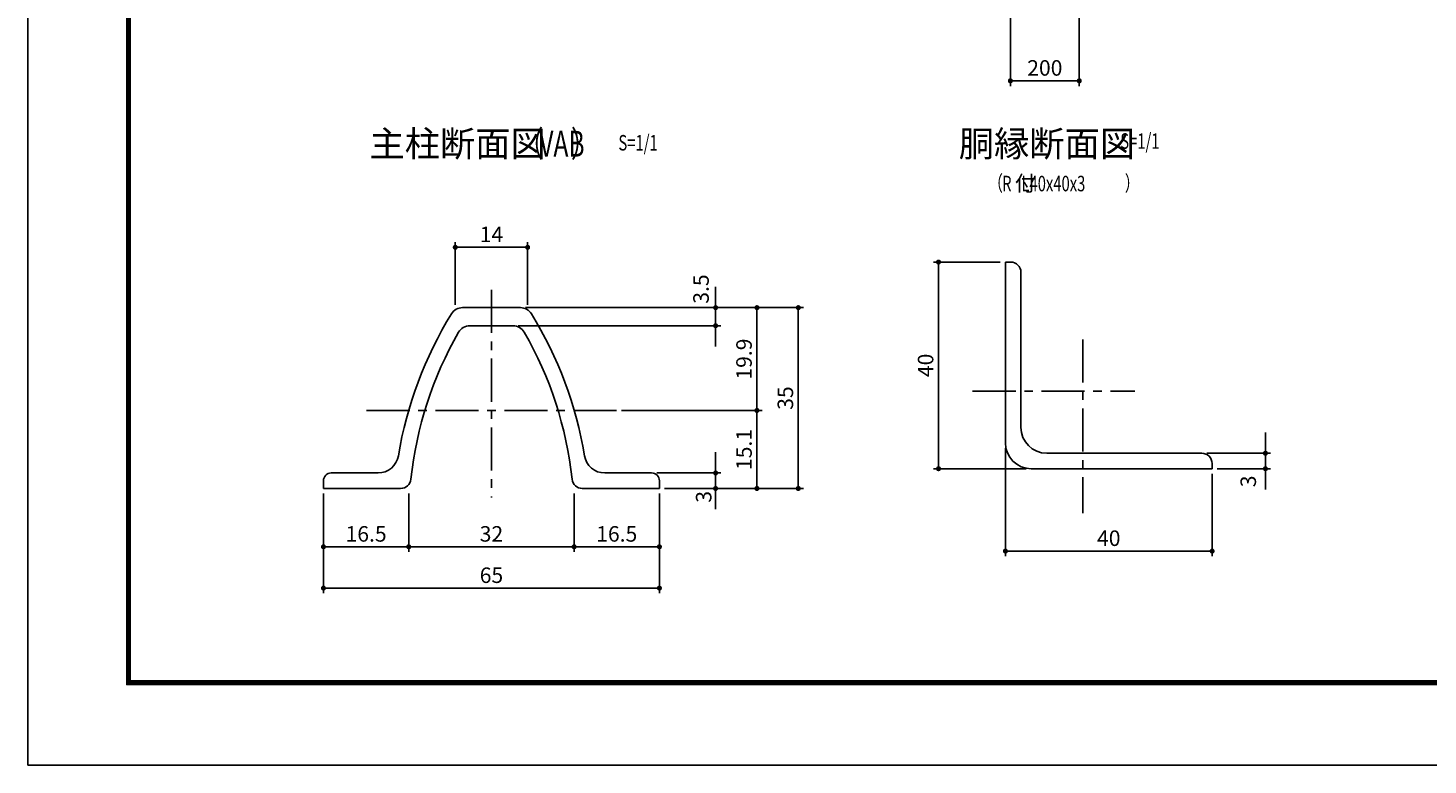
# Model space of a CAD drawing. Extents: x 0 to 8910, y 0 to 6300.
# Drawn here: x 0 to 4064, y 0 to 2140 of the extents above; entities that cross this region are included whole.
import ezdxf
from ezdxf.enums import TextEntityAlignment as Align

# ---------------------------------------------------------------- set-up
doc = ezdxf.new("R2010")
doc.units = 0
doc.header["$LTSCALE"] = 100
doc.header["$MEASUREMENT"] = 0
doc.header["$PDMODE"] = 35
doc.linetypes.add('CENTER', pattern=[2, 1.25, -0.25, 0.25, -0.25])
doc.layers.get('DEFPOINTS').update_dxf_attribs({"linetype": 'CONTINUOUS'})
for name, color, linetype in [('5寸法', 1, 'CONTINUOUS'), ('9断面', 7, 'CONTINUOUS'), ('D-TTL', 2, 'CONTINUOUS'), ('SUNPOU', 1, 'CONTINUOUS')]:
    doc.layers.add(name, color=color, linetype=linetype)
doc.styles.add('ROMANSE', font='Romans.shx', dxfattribs={"width": 0.7, "height": 45, "bigfont": 'BIGFONT.SHX'})
doc.dimstyles.new('MARUR12', dxfattribs={"dimscale": 15, "dimtxt": 2, "dimasz": 2, "dimexe": 1, "dimexo": 1, "dimgap": 1, "dimtad": 1, "dimdec": 0, "dimzin": 0, "dimdsep": 46, "dimtxsty": 'ROMANSE', "dimblk1": 'M1', "dimblk2": 'M1', "dimsah": 1, "dimcen": 0, "dimclrd": 1, "dimclre": 1, "dimclrt": 3, "dimadec": 0, "dimazin": 0, "dimtfac": 2, "dimtdec": 0, "dimtmove": 2, "dimatfit": 3, "dimldrblk": 'M1', "dimfxl": 0, "dimtolj": 1, "dimtzin": 0, "dimarcsym": 0})

# ---------------------------------------------------------------- blocks, each defined once
blk = doc.blocks.new('M1')
at = {"layer": 'SUNPOU'}
blk.add_line((-0.25, 0), (-1.93, 0), dxfattribs=at)
at = {"layer": 'SUNPOU', "const_width": 0.25}
blk.add_lwpolyline([(-0.12, 0, 1), (0.12, 0, 1)], format="xyb", close=True, dxfattribs=at)
blk = doc.blocks.new('*D32')
at = {"layer": '9断面', "color": 1, "lineweight": -2}
for p, q in [((1585.4, 787.8), (1585.4, 618.5)), ((1832.9, 787.8), (1832.9, 618.5)), ((1802.9, 633.5), (1615.4, 633.5))]:
    blk.add_line(p, q, dxfattribs=at)
at = {"layer": 'DEFPOINTS', "color": 0}
for p in [(1585.4, 802.8), (1832.9, 802.8), (1585.4, 633.5)]:
    blk.add_point(p, dxfattribs=at)
at = {"layer": '9断面', "color": 1, "lineweight": -2, "xscale": 30, "yscale": 30, "zscale": 30, "rotation": 180}
blk.add_blockref('M1', (1585.4, 633.5), dxfattribs=at)
at = {"layer": '9断面', "color": 1, "lineweight": -2, "xscale": 30, "yscale": 30, "zscale": 30}
blk.add_blockref('M1', (1832.9, 633.5), dxfattribs=at)
at = {"layer": '9断面', "color": 3, "insert": (1709.1, 671), "char_height": 45, "attachment_point": 5, "style": 'ROMANSE'}
blk.add_mtext('\\A1;16.5', dxfattribs=at)
blk = doc.blocks.new('*D33')
at = {"layer": '9断面', "color": 1, "lineweight": -2}
for p, q in [((1105.4, 787.8), (1105.4, 618.5)), ((1585.4, 787.8), (1585.4, 618.5)), ((1135.4, 633.5), (1555.4, 633.5))]:
    blk.add_line(p, q, dxfattribs=at)
at = {"layer": 'DEFPOINTS', "color": 0}
for p in [(1105.4, 802.8), (1585.4, 802.8), (1585.4, 633.5)]:
    blk.add_point(p, dxfattribs=at)
at = {"layer": '9断面', "color": 1, "lineweight": -2, "xscale": 30, "yscale": 30, "zscale": 30, "rotation": 180}
blk.add_blockref('M1', (1105.4, 633.5), dxfattribs=at)
at = {"layer": '9断面', "color": 1, "lineweight": -2, "xscale": 30, "yscale": 30, "zscale": 30}
blk.add_blockref('M1', (1585.4, 633.5), dxfattribs=at)
at = {"layer": '9断面', "color": 3, "insert": (1345.4, 671), "char_height": 45, "attachment_point": 5, "style": 'ROMANSE'}
blk.add_mtext('\\A1;32', dxfattribs=at)
blk = doc.blocks.new('*D34')
at = {"layer": '9断面', "color": 1, "lineweight": -2}
for p, q in [((857.9, 787.8), (857.9, 498.5)), ((1832.9, 787.8), (1832.9, 498.5)), ((887.9, 513.5), (1802.9, 513.5))]:
    blk.add_line(p, q, dxfattribs=at)
at = {"layer": 'DEFPOINTS', "color": 0}
for p in [(857.9, 802.8), (1832.9, 802.8), (1832.9, 513.5)]:
    blk.add_point(p, dxfattribs=at)
at = {"layer": '9断面', "color": 1, "lineweight": -2, "xscale": 30, "yscale": 30, "zscale": 30, "rotation": 180}
blk.add_blockref('M1', (857.9, 513.5), dxfattribs=at)
at = {"layer": '9断面', "color": 1, "lineweight": -2, "xscale": 30, "yscale": 30, "zscale": 30}
blk.add_blockref('M1', (1832.9, 513.5), dxfattribs=at)
at = {"layer": '9断面', "color": 3, "insert": (1345.4, 551), "char_height": 45, "attachment_point": 5, "style": 'ROMANSE'}
blk.add_mtext('\\A1;65', dxfattribs=at)
blk = doc.blocks.new('*D35')
at = {"layer": '9断面', "color": 1, "lineweight": -2}
for p, q in [((1444.3, 1327.8), (2131, 1327.8)), ((2116, 1059.3), (2116, 1297.8)), ((1723.1, 1029.3), (2131, 1029.3))]:
    blk.add_line(p, q, dxfattribs=at)
at = {"layer": 'DEFPOINTS', "color": 0}
for p in [(1429.3, 1327.8), (2116, 1327.8), (1708.1, 1029.3)]:
    blk.add_point(p, dxfattribs=at)
at = {"layer": '9断面', "color": 1, "lineweight": -2, "xscale": 30, "yscale": 30, "zscale": 30}
for p, rotation in [((2116, 1327.8), 90), ((2116, 1029.3), 270)]:
    blk.add_blockref('M1', p, dxfattribs=dict(at, rotation=rotation))
at = {"layer": '9断面', "color": 3, "insert": (2078.5, 1178.5), "char_height": 45, "attachment_point": 5, "rotation": 90, "style": 'ROMANSE'}
blk.add_mtext('\\A1;19.9', dxfattribs=at)
blk = doc.blocks.new('*D36')
at = {"layer": '9断面', "color": 1, "lineweight": -2}
for p, q in [((1444.3, 1327.8), (2251, 1327.8)), ((2236, 1297.8), (2236, 832.8)), ((1847.9, 802.8), (2251, 802.8))]:
    blk.add_line(p, q, dxfattribs=at)
at = {"layer": 'DEFPOINTS', "color": 0}
for p in [(1429.3, 1327.8), (1832.9, 802.8), (2236, 802.8)]:
    blk.add_point(p, dxfattribs=at)
at = {"layer": '9断面', "color": 1, "lineweight": -2, "xscale": 30, "yscale": 30, "zscale": 30}
for p, rotation in [((2236, 1327.8), 90), ((2236, 802.8), 270)]:
    blk.add_blockref('M1', p, dxfattribs=dict(at, rotation=rotation))
at = {"layer": '9断面', "color": 3, "insert": (2198.5, 1065.3), "char_height": 45, "attachment_point": 5, "rotation": 90, "style": 'ROMANSE'}
blk.add_mtext('\\A1;35', dxfattribs=at)
blk = doc.blocks.new('*D37')
at = {"layer": '9断面', "color": 1, "lineweight": -2}
for p, q in [((1996, 1357.8), (1996, 1387.8)), ((1444.3, 1327.8), (2011, 1327.8)), ((1996, 1327.8), (1996, 1275.3)), ((1423.2, 1275.3), (2011, 1275.3)), ((1996, 1245.3), (1996, 1215.3))]:
    blk.add_line(p, q, dxfattribs=at)
at = {"layer": 'DEFPOINTS', "color": 0}
for p in [(1429.3, 1327.8), (1408.2, 1275.3), (1996, 1275.3)]:
    blk.add_point(p, dxfattribs=at)
at = {"layer": '9断面', "color": 1, "lineweight": -2, "xscale": 30, "yscale": 30, "zscale": 30}
for p, rotation in [((1996, 1327.8), 270), ((1996, 1275.3), 90)]:
    blk.add_blockref('M1', p, dxfattribs=dict(at, rotation=rotation))
at = {"layer": '9断面', "color": 3, "insert": (1953.7, 1381.8), "char_height": 45, "attachment_point": 5, "rotation": 90, "style": 'ROMANSE'}
blk.add_mtext('\\A1;3.5', dxfattribs=at)
blk = doc.blocks.new('*D38')
at = {"layer": '9断面', "color": 1, "lineweight": -2}
for p, q in [((857.9, 787.8), (857.9, 618.5)), ((1105.4, 787.8), (1105.4, 618.5)), ((887.9, 633.5), (1075.4, 633.5))]:
    blk.add_line(p, q, dxfattribs=at)
at = {"layer": 'DEFPOINTS', "color": 0}
for p in [(857.9, 802.8), (1105.4, 802.8), (1105.4, 633.5)]:
    blk.add_point(p, dxfattribs=at)
at = {"layer": '9断面', "color": 1, "lineweight": -2, "xscale": 30, "yscale": 30, "zscale": 30, "rotation": 180}
blk.add_blockref('M1', (857.9, 633.5), dxfattribs=at)
at = {"layer": '9断面', "color": 1, "lineweight": -2, "xscale": 30, "yscale": 30, "zscale": 30}
blk.add_blockref('M1', (1105.4, 633.5), dxfattribs=at)
at = {"layer": '9断面', "color": 3, "insert": (981.6, 671), "char_height": 45, "attachment_point": 5, "style": 'ROMANSE'}
blk.add_mtext('\\A1;16.5', dxfattribs=at)
blk = doc.blocks.new('*D39')
at = {"layer": '9断面', "color": 1, "lineweight": -2}
for p, q in [((1240.4, 1336.3), (1240.4, 1518)), ((1450.4, 1336.3), (1450.4, 1518)), ((1270.4, 1503), (1420.4, 1503))]:
    blk.add_line(p, q, dxfattribs=at)
at = {"layer": 'DEFPOINTS', "color": 0}
for p in [(1450.4, 1503), (1240.4, 1321.3), (1450.4, 1321.3)]:
    blk.add_point(p, dxfattribs=at)
at = {"layer": '9断面', "color": 1, "lineweight": -2, "xscale": 30, "yscale": 30, "zscale": 30, "rotation": 180}
blk.add_blockref('M1', (1240.4, 1503), dxfattribs=at)
at = {"layer": '9断面', "color": 1, "lineweight": -2, "xscale": 30, "yscale": 30, "zscale": 30}
blk.add_blockref('M1', (1450.4, 1503), dxfattribs=at)
at = {"layer": '9断面', "color": 3, "insert": (1345.4, 1540.5), "char_height": 45, "attachment_point": 5, "style": 'ROMANSE'}
blk.add_mtext('\\A1;14', dxfattribs=at)
blk = doc.blocks.new('*D40')
at = {"layer": '9断面', "color": 1, "lineweight": -2}
for p, q in [((1723.1, 1029.3), (2131, 1029.3)), ((2116, 832.8), (2116, 999.3)), ((1847.9, 802.8), (2131, 802.8))]:
    blk.add_line(p, q, dxfattribs=at)
at = {"layer": 'DEFPOINTS', "color": 0}
for p in [(1708.1, 1029.3), (2116, 1029.3), (1832.9, 802.8)]:
    blk.add_point(p, dxfattribs=at)
at = {"layer": '9断面', "color": 1, "lineweight": -2, "xscale": 30, "yscale": 30, "zscale": 30}
for p, rotation in [((2116, 1029.3), 90), ((2116, 802.8), 270)]:
    blk.add_blockref('M1', p, dxfattribs=dict(at, rotation=rotation))
at = {"layer": '9断面', "color": 3, "insert": (2078.5, 916), "char_height": 45, "attachment_point": 5, "rotation": 90, "style": 'ROMANSE'}
blk.add_mtext('\\A1;15.1', dxfattribs=at)
blk = doc.blocks.new('*D41')
at = {"layer": '9断面', "color": 1, "lineweight": -2}
for p, q in [((2822.2, 1460.2), (2628, 1460.2)), ((2643, 890.2), (2643, 1430.2)), ((2897.2, 860.2), (2628, 860.2))]:
    blk.add_line(p, q, dxfattribs=at)
at = {"layer": 'DEFPOINTS', "color": 0}
for p in [(2643, 1460.2), (2837.2, 1460.2), (2912.2, 860.2)]:
    blk.add_point(p, dxfattribs=at)
at = {"layer": '9断面', "color": 1, "lineweight": -2, "xscale": 30, "yscale": 30, "zscale": 30}
for p, rotation in [((2643, 1460.2), 90), ((2643, 860.2), 270)]:
    blk.add_blockref('M1', p, dxfattribs=dict(at, rotation=rotation))
at = {"layer": '9断面', "color": 3, "insert": (2605.5, 1160.2), "char_height": 45, "attachment_point": 5, "rotation": 90, "style": 'ROMANSE'}
blk.add_mtext('\\A1;40', dxfattribs=at)
blk = doc.blocks.new('*D42')
at = {"layer": '9断面', "color": 1, "lineweight": -2}
for p, q in [((2837.2, 920.2), (2837.2, 606)), ((3437.2, 845.2), (3437.2, 606)), ((2867.2, 621), (3407.2, 621))]:
    blk.add_line(p, q, dxfattribs=at)
at = {"layer": 'DEFPOINTS', "color": 0}
for p in [(2837.2, 935.2), (3437.2, 860.2), (3437.2, 621)]:
    blk.add_point(p, dxfattribs=at)
at = {"layer": '9断面', "color": 1, "lineweight": -2, "xscale": 30, "yscale": 30, "zscale": 30, "rotation": 180}
blk.add_blockref('M1', (2837.2, 621), dxfattribs=at)
at = {"layer": '9断面', "color": 1, "lineweight": -2, "xscale": 30, "yscale": 30, "zscale": 30}
blk.add_blockref('M1', (3437.2, 621), dxfattribs=at)
at = {"layer": '9断面', "color": 3, "insert": (3137.2, 658.5), "char_height": 45, "attachment_point": 5, "style": 'ROMANSE'}
blk.add_mtext('\\A1;40', dxfattribs=at)
blk = doc.blocks.new('*D43')
at = {"layer": '9断面', "color": 1, "lineweight": -2}
for p, q in [((1996, 877.8), (1996, 907.8)), ((1825.4, 847.8), (2011, 847.8)), ((1996, 802.8), (1996, 847.8)), ((1847.9, 802.8), (2011, 802.8)), ((1996, 772.8), (1996, 742.8))]:
    blk.add_line(p, q, dxfattribs=at)
at = {"layer": 'DEFPOINTS', "color": 0}
for p in [(1810.4, 847.8), (1996, 847.8), (1832.9, 802.8)]:
    blk.add_point(p, dxfattribs=at)
at = {"layer": '9断面', "color": 1, "lineweight": -2, "xscale": 30, "yscale": 30, "zscale": 30}
for p, rotation in [((1996, 847.8), 270), ((1996, 802.8), 90)]:
    blk.add_blockref('M1', p, dxfattribs=dict(at, rotation=rotation))
at = {"layer": '9断面', "color": 3, "insert": (1961.4, 778.5), "char_height": 45, "attachment_point": 5, "rotation": 90, "style": 'ROMANSE'}
blk.add_mtext('\\A1;3', dxfattribs=at)
blk = doc.blocks.new('*D44')
at = {"layer": '9断面', "color": 1, "lineweight": -2}
for p, q in [((3591.9, 935.2), (3591.9, 965.2)), ((3422.2, 905.2), (3606.9, 905.2)), ((3591.9, 860.2), (3591.9, 905.2)), ((3452.2, 860.2), (3606.9, 860.2)), ((3591.9, 830.2), (3591.9, 800.2))]:
    blk.add_line(p, q, dxfattribs=at)
at = {"layer": 'DEFPOINTS', "color": 0}
for p in [(3407.2, 905.2), (3591.9, 905.2), (3437.2, 860.2)]:
    blk.add_point(p, dxfattribs=at)
at = {"layer": '9断面', "color": 1, "lineweight": -2, "xscale": 30, "yscale": 30, "zscale": 30}
for p, rotation in [((3591.9, 905.2), 270), ((3591.9, 860.2), 90)]:
    blk.add_blockref('M1', p, dxfattribs=dict(at, rotation=rotation))
at = {"layer": '9断面', "color": 3, "insert": (3542, 823.4), "char_height": 45, "attachment_point": 5, "rotation": 90, "style": 'ROMANSE'}
blk.add_mtext('\\A1;3', dxfattribs=at)
blk = doc.blocks.new('*D28')
at = {"layer": '5寸法', "color": 1, "lineweight": -2}
for p, q in [((2851.6, 2171.8), (2851.6, 1971.3)), ((3051.6, 2171.8), (3051.6, 1971.3)), ((2881.6, 1986.3), (3021.6, 1986.3))]:
    blk.add_line(p, q, dxfattribs=at)
at = {"layer": 'DEFPOINTS', "color": 0}
for p in [(2851.6, 2186.8), (3051.6, 2186.8), (3051.6, 1986.3)]:
    blk.add_point(p, dxfattribs=at)
at = {"layer": '5寸法', "color": 1, "lineweight": -2, "xscale": 30, "yscale": 30, "zscale": 30, "rotation": 180}
blk.add_blockref('M1', (2851.6, 1986.3), dxfattribs=at)
at = {"layer": '5寸法', "color": 1, "lineweight": -2, "xscale": 30, "yscale": 30, "zscale": 30}
blk.add_blockref('M1', (3051.6, 1986.3), dxfattribs=at)
at = {"layer": '5寸法', "color": 3, "insert": (2951.6, 2023.8), "char_height": 45, "attachment_point": 5, "style": 'ROMANSE'}
blk.add_mtext('\\A1;200', dxfattribs=at)

msp = doc.modelspace()

# ---------------------------------------------------------------- linework, layer by layer
at = {"layer": '9断面'}
for p, q in [((2837.2, 1460.2), (2837.2, 935.2)), ((2837.2, 1460.2), (2852.2, 1460.2)), ((2882.2, 1430.2), (2882.2, 980.2)), ((2957.2, 905.2), (3407.2, 905.2)), ((2912.2, 860.2), (3437.2, 860.2)), ((3437.2, 860.2), (3437.2, 875.2)), ((857.9, 825.3), (857.9, 802.8)), ((1832.9, 825.3), (1832.9, 802.8))]:
    msp.add_line(p, q, dxfattribs=at)
at = {"layer": '9断面', "color": 1, "linetype": 'CENTER'}
for p, q in [((1345.4, 1379.7), (1345.4, 776.2)), ((3062.2, 1235.3), (3062.2, 731.4)), ((2742.1, 1085.2), (3212.8, 1085.2)), ((1708.1, 1029.3), (974.5, 1029.3))]:
    msp.add_line(p, q, dxfattribs=at)
at = {"layer": '9断面', "linetype": 'Continuous'}
for p, q in [((1429.3, 1327.8), (1261.5, 1327.8)), ((1282.6, 1275.3), (1408.2, 1275.3)), ((1016.2, 847.8), (880.4, 847.8)), ((1674.6, 847.8), (1810.4, 847.8)), ((1081.7, 802.8), (857.9, 802.8)), ((1609.1, 802.8), (1832.9, 802.8))]:
    msp.add_line(p, q, dxfattribs=at)
at = {"layer": '9断面'}
for centre, radius, start, end in [((2852.2, 1430.2), 30, 0, 90), ((2194.4, 714.1), 1134, 148.3018, 170.6662), ((1261.5, 1290.3), 37.5, 90, 148.3018), ((1429.3, 1290.3), 37.5, 31.6982, 90), ((496.4, 714.1), 1134, 9.3338, 31.6982), ((1282.6, 1237.8), 37.5, 90, 150.132), ((1408.2, 1237.8), 37.5, 29.868, 90), ((2194.4, 714.1), 1089, 150.132, 173.9134), ((496.4, 714.1), 1089, 6.0866, 29.868), ((2957.2, 980.2), 75, 180, 270), ((2912.2, 935.2), 75, 180, 270), ((1016.2, 907.8), 60, 270, 350.6662), ((1674.6, 907.8), 60, 189.3338, 270), ((3407.2, 875.2), 30, 0, 90), ((880.4, 825.3), 22.5, 90, 180), ((1081.7, 832.8), 30, 270, 353.9134), ((1609.1, 832.8), 30, 186.0866, 270), ((1810.4, 825.3), 22.5, 0, 90)]:
    msp.add_arc(centre, radius, start, end, dxfattribs=at)
at = {"layer": 'D-TTL'}
msp.add_lwpolyline([(0.3, 6300.4), (8910, 6300.4), (8910, 0), (0.3, 0)], close=True, dxfattribs=at)
at = {"layer": 'D-TTL', "color": 7}
for points in [[(286.7, 6067.1), (8623.6, 6067.1), (8623.6, 233.3), (286.7, 233.3)], [(289.3, 6064.4), (8621, 6064.4), (8621, 236), (289.3, 236)], [(292, 6061.8), (8618.3, 6061.8), (8618.3, 238.7), (292, 238.7)], [(294.6, 6059.1), (8615.7, 6059.1), (8615.7, 241.3), (294.6, 241.3)], [(297.3, 6056.5), (8613, 6056.5), (8613, 244), (297.3, 244)]]:
    msp.add_lwpolyline(points, close=True, dxfattribs=at)

# ---------------------------------------------------------------- texts
at = {"layer": '9断面', "color": 7, "style": 'ROMANSE'}
for s, p in [('主柱断面図', (991.4, 1766.2)), ('胴縁断面図', (2701.8, 1766.2))]:
    msp.add_text(s, height=75, dxfattribs=at).set_placement(p)
at = {"layer": '9断面', "color": 7, "style": 'ROMANSE', "width": 0.7}
for s, p in [('（     ）', (1424.3, 1766.2)), ('VAB', (1484.1, 1766.2))]:
    msp.add_text(s, height=75, dxfattribs=at).set_placement(p)
at = {"layer": '9断面', "color": 3, "style": 'ROMANSE', "width": 0.7}
for p in [(1714, 1806.5), (3170.6, 1811.5)]:
    msp.add_text('S=1/1', height=45, dxfattribs=at).set_placement(p, align=Align.MIDDLE_LEFT)
for s, p in [('（\u3000\u3000\u3000\u3000\u3000 \u3000\u3000\u3000）', (2787.1, 1666.4)), ('R   L40x40x3', (2827.6, 1665.6))]:
    msp.add_text(s, height=45, dxfattribs=at).set_placement(p)
at = {"layer": '9断面', "color": 3, "style": 'ROMANSE'}
msp.add_text('付', height=45, dxfattribs=at).set_placement((2864.5, 1666.4))

# ---------------------------------------------------------------- dimensions: what is measured, and where the dimension line sits
at = {"layer": '5寸法'}
dim = msp.add_linear_dim(base=(3051.6, 1986.3), p1=(2851.6, 2186.8), p2=(3051.6, 2186.8), dimstyle='MARUR12', dxfattribs=at)
dim.commit()
dim.dimension.update_dxf_attribs({"geometry": '*D28', "text_midpoint": (2951.6, 2023.8)})
at = {"layer": '9断面'}
for base, p1, p2, text, picture, middle in [((1450.4, 1503), (1240.4, 1321.3), (1450.4, 1321.3), '14', '*D39', (1345.4, 1540.5)), ((3437.2, 621), (2837.2, 935.2), (3437.2, 860.2), '40', '*D42', (3137.2, 658.5)), ((1832.9, 513.5), (857.9, 802.8), (1832.9, 802.8), '65', '*D34', (1345.4, 551)), ((1105.4, 633.5), (857.9, 802.8), (1105.4, 802.8), '16.5', '*D38', (981.6, 671)), ((1585.4, 633.5), (1105.4, 802.8), (1585.4, 802.8), '32', '*D33', (1345.4, 671)), ((1585.4, 633.5), (1832.9, 802.8), (1585.4, 802.8), '16.5', '*D32', (1709.1, 671))]:
    dim = msp.add_linear_dim(base=base, p1=p1, p2=p2, text=text, dimstyle='MARUR12', dxfattribs=at)
    dim.commit()
    dim.dimension.update_dxf_attribs({"geometry": picture, "text_midpoint": middle})
for base, p1, p2, text, picture, middle in [((2643, 1460.2), (2912.2, 860.2), (2837.2, 1460.2), '40', '*D41', (2605.5, 1160.2)), ((2116, 1327.8), (1708.1, 1029.3), (1429.3, 1327.8), '19.9', '*D35', (2078.5, 1178.5)), ((2236, 802.8), (1429.3, 1327.8), (1832.9, 802.8), '35', '*D36', (2198.5, 1065.3)), ((2116, 1029.3), (1832.9, 802.8), (1708.1, 1029.3), '15.1', '*D40', (2078.5, 916))]:
    dim = msp.add_linear_dim(base=base, p1=p1, p2=p2, angle=90, text=text, dimstyle='MARUR12', dxfattribs=at)
    dim.commit()
    dim.dimension.update_dxf_attribs({"geometry": picture, "text_midpoint": middle})
for base, p1, p2, text, picture, middle in [((1996, 1275.3), (1429.3, 1327.8), (1408.2, 1275.3), '3.5', '*D37', (1953.7, 1381.8)), ((3591.9, 905.2), (3437.2, 860.2), (3407.2, 905.2), '3', '*D44', (3542, 823.4)), ((1996, 847.8), (1832.9, 802.8), (1810.4, 847.8), '3', '*D43', (1961.4, 778.5))]:
    dim = msp.add_linear_dim(base=base, p1=p1, p2=p2, angle=90, text=text, dimstyle='MARUR12', dxfattribs=at)
    dim.commit()
    dim.dimension.update_dxf_attribs({"geometry": picture, "text_midpoint": middle, "dimtype": 160})

doc.saveas('drawing.dxf')
